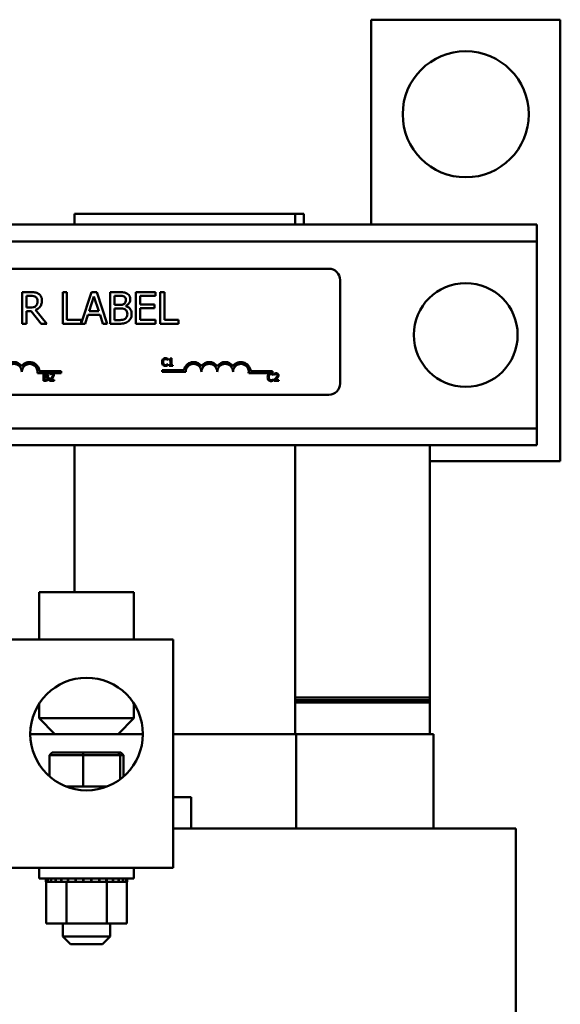
# Model space of a CAD drawing. Units: inches. Extents: x 0.5 to 21.5, y 0.2 to 16.7.
# Drawn here: x 9.8 to 10.5, y 6.2 to 7.5 of the extents above; entities that cross this region are included whole.
import ezdxf

# ---------------------------------------------------------------- set-up
doc = ezdxf.new("R2010")
doc.units = ezdxf.units.IN
doc.header["$MEASUREMENT"] = 0
doc.layers.add('Visible (ANSI)', color=7, linetype='Continuous', lineweight=50)

msp = doc.modelspace()

# ---------------------------------------------------------------- linework, layer by layer
at = {"layer": 'Visible (ANSI)'}
for p, q in [((10.2837, 7.481), (10.5337, 7.481)), ((10.2837, 7.2102), (10.2837, 7.481)), ((10.5337, 7.481), (10.5337, 6.8977)), ((10.1833, 7.2243), (9.8916, 7.2243)), ((9.8916, 7.2102), (9.8916, 7.2243)), ((10.1833, 7.2243), (10.1833, 7.2102)), ((10.1833, 7.2243), (10.1949, 7.2243)), ((10.1949, 7.2243), (10.1949, 7.2102)), ((10.5028, 7.2102), (7.8987, 7.2102)), ((10.5028, 7.1878), (10.5028, 7.2102)), ((10.5028, 7.1878), (7.8987, 7.1878)), ((10.5028, 7.1662), (10.5028, 7.1878)), ((10.5028, 6.9625), (10.5028, 7.1662)), ((9.4243, 7.1519), (10.2277, 7.1519)), ((10.2427, 7.1369), (10.2427, 7.0002)), ((9.8335, 7.1209), (9.8228, 7.1209)), ((9.8228, 7.1209), (9.8228, 7.0792)), ((9.8817, 7.1209), (9.8762, 7.1209)), ((9.8762, 7.1209), (9.8762, 7.0792)), ((9.8817, 7.0842), (9.8817, 7.1209)), ((9.9143, 7.1209), (9.9004, 7.0796)), ((9.9211, 7.1209), (9.9143, 7.1209)), ((9.9351, 7.0792), (9.9211, 7.1209)), ((9.9501, 7.1209), (9.9391, 7.1209)), ((9.9391, 7.1209), (9.9391, 7.0792)), ((9.9989, 7.1209), (9.9728, 7.1209)), ((9.9728, 7.1209), (9.9728, 7.0792)), ((9.9989, 7.116), (9.9989, 7.1209)), ((10.005, 7.1209), (10.005, 7.0792)), ((10.0105, 7.1209), (10.005, 7.1209)), ((10.0105, 7.0842), (10.0105, 7.1209)), ((9.8283, 7.1161), (9.8338, 7.1161)), ((9.8283, 7.1004), (9.8283, 7.1161)), ((9.9111, 7.0956), (9.9175, 7.1152)), ((9.9175, 7.1152), (9.924, 7.0956)), ((9.9446, 7.104), (9.9446, 7.1162)), ((9.9446, 7.1162), (9.9499, 7.1162)), ((9.9784, 7.1046), (9.9784, 7.116)), ((9.9784, 7.116), (9.9989, 7.116)), ((9.8332, 7.1004), (9.8283, 7.1004)), ((9.8283, 7.0792), (9.8283, 7.0958)), ((9.8283, 7.0958), (9.8346, 7.0958)), ((9.8346, 7.0958), (9.8478, 7.0792)), ((9.855, 7.0792), (9.8402, 7.0974)), ((9.924, 7.0956), (9.9111, 7.0956)), ((9.9509, 7.104), (9.9446, 7.104)), ((9.9446, 7.084), (9.9446, 7.0994)), ((9.9446, 7.0994), (9.9509, 7.0994)), ((9.9595, 7.1024), (9.9595, 7.1026)), ((9.9975, 7.1046), (9.9784, 7.1046)), ((9.9784, 7.0996), (9.9975, 7.0996)), ((9.9784, 7.0842), (9.9784, 7.0996)), ((9.9975, 7.0996), (9.9975, 7.1046)), ((9.9004, 7.0842), (9.8817, 7.0842)), ((9.9004, 7.0796), (9.9004, 7.0842)), ((9.9058, 7.0792), (9.9096, 7.0909)), ((9.9096, 7.0909), (9.9255, 7.0909)), ((9.9255, 7.0909), (9.9293, 7.0792)), ((9.9491, 7.084), (9.9446, 7.084)), ((9.9989, 7.0842), (9.9784, 7.0842)), ((9.9989, 7.0792), (9.9989, 7.0842)), ((10.0291, 7.0842), (10.0105, 7.0842)), ((10.0291, 7.0792), (10.0291, 7.0842)), ((9.8228, 7.0792), (9.8283, 7.0792)), ((9.8478, 7.0792), (9.855, 7.0792)), ((9.8762, 7.0792), (9.9058, 7.0792)), ((9.9293, 7.0792), (9.9351, 7.0792)), ((9.9391, 7.0792), (9.951, 7.0792)), ((9.9728, 7.0792), (9.9989, 7.0792)), ((10.005, 7.0792), (10.0291, 7.0792)), ((10.0149, 7.0312), (10.015, 7.0312)), ((10.015, 7.0312), (10.015, 7.0328)), ((10.0167, 7.0321), (10.0167, 7.0312)), ((10.0167, 7.0312), (10.0185, 7.0312)), ((10.0185, 7.0312), (10.0185, 7.0245)), ((10.0198, 7.0335), (10.0188, 7.0335)), ((10.0198, 7.0245), (10.0198, 7.0335)), ((9.8453, 7.0164), (9.8741, 7.0164)), ((9.8741, 7.0164), (9.8741, 7.014)), ((10.0074, 7.0156), (10.0074, 7.018)), ((10.0074, 7.018), (10.0365, 7.018)), ((10.0387, 7.0156), (10.0074, 7.0156)), ((10.015, 7.0258), (10.0149, 7.0258)), ((10.015, 7.0242), (10.015, 7.0258)), ((10.0185, 7.0245), (10.0167, 7.0245)), ((10.0167, 7.0245), (10.0167, 7.0235)), ((10.0167, 7.0235), (10.0216, 7.0235)), ((10.0216, 7.0245), (10.0198, 7.0245)), ((10.0216, 7.0235), (10.0216, 7.0245)), ((10.1244, 7.0164), (10.1533, 7.0164)), ((10.1533, 7.0164), (10.1533, 7.014)), ((9.8606, 7.014), (9.8428, 7.014)), ((9.8509, 7.0139), (9.8509, 7.0039)), ((9.8536, 7.0139), (9.8509, 7.0139)), ((9.8509, 7.0039), (9.8538, 7.0039)), ((9.8523, 7.0098), (9.8523, 7.0127)), ((9.8523, 7.0127), (9.8535, 7.0127)), ((9.8538, 7.0098), (9.8523, 7.0098)), ((9.8523, 7.005), (9.8523, 7.0087)), ((9.8523, 7.0087), (9.8538, 7.0087)), ((9.8533, 7.005), (9.8523, 7.005)), ((9.8558, 7.0094), (9.8558, 7.0095)), ((9.8588, 7.0053), (9.8588, 7.0039)), ((9.8588, 7.0039), (9.8649, 7.0039)), ((9.859, 7.0135), (9.859, 7.0121)), ((9.859, 7.0121), (9.859, 7.0121)), ((9.8649, 7.005), (9.86, 7.005)), ((9.8624, 7.014), (9.8606, 7.014)), ((9.8741, 7.014), (9.8624, 7.014)), ((9.8649, 7.0039), (9.8649, 7.005)), ((10.1533, 7.014), (10.1219, 7.014)), ((10.1545, 7.0112), (10.1546, 7.0112)), ((10.1546, 7.0058), (10.1545, 7.0058)), ((10.1546, 7.0112), (10.1546, 7.0128)), ((10.1546, 7.0042), (10.1546, 7.0058)), ((10.1555, 7.0049), (10.1555, 7.0035)), ((10.1555, 7.0035), (10.1617, 7.0035)), ((10.1557, 7.0131), (10.1557, 7.0117)), ((10.1557, 7.0117), (10.1558, 7.0117)), ((10.1617, 7.0047), (10.1568, 7.0047)), ((10.1617, 7.0035), (10.1617, 7.0047)), ((10.2277, 6.9852), (9.4243, 6.9852)), ((10.5028, 6.9408), (10.5028, 6.9625)), ((10.5028, 6.9408), (9.1954, 6.9408)), ((10.5028, 6.9185), (10.5028, 6.9408)), ((10.5028, 6.9185), (9.1954, 6.9185)), ((9.8916, 6.7243), (9.8916, 6.9185)), ((10.1833, 6.9185), (10.1833, 6.5368)), ((10.3612, 6.5852), (10.3612, 6.9185)), ((10.5337, 6.8977), (10.3612, 6.8977)), ((9.8452, 6.7243), (9.9702, 6.7243)), ((9.8452, 6.6618), (9.8452, 6.7243)), ((9.9702, 6.6618), (9.9702, 6.7243)), ((10.0222, 6.6618), (9.7931, 6.6618)), ((10.0222, 6.3598), (10.0222, 6.6618)), ((10.1833, 6.5852), (10.3612, 6.5852)), ((10.3612, 6.5852), (10.1833, 6.5852)), ((10.3612, 6.5818), (10.3612, 6.5852)), ((9.8452, 6.5772), (9.8452, 6.5577)), ((9.9702, 6.5772), (9.9702, 6.5577)), ((10.1833, 6.5818), (10.3612, 6.5818)), ((10.3612, 6.5818), (10.1833, 6.5818)), ((10.1833, 6.5785), (10.3612, 6.5785)), ((10.3612, 6.5785), (10.1833, 6.5785)), ((10.3612, 6.5818), (10.3612, 6.5785)), ((10.3612, 6.5785), (10.3612, 6.5368)), ((9.8452, 6.5577), (9.9702, 6.5577)), ((9.866, 6.5368), (9.8452, 6.5577)), ((9.9493, 6.5368), (9.9702, 6.5577)), ((9.866, 6.5368), (9.8332, 6.5368)), ((9.9493, 6.5368), (9.866, 6.5368)), ((9.9821, 6.5368), (9.9493, 6.5368)), ((10.1848, 6.5368), (10.0222, 6.5368)), ((10.1848, 6.5368), (10.1848, 6.4118)), ((10.364, 6.5368), (10.1848, 6.5368)), ((10.364, 6.5368), (10.3662, 6.5368)), ((10.3662, 6.5368), (10.3662, 6.4118)), ((9.8622, 6.5123), (9.8587, 6.509)), ((9.8587, 6.509), (9.9031, 6.509)), ((9.8587, 6.4808), (9.8587, 6.509)), ((9.9034, 6.5123), (9.8622, 6.5123)), ((9.9034, 6.5123), (9.9031, 6.509)), ((9.9031, 6.509), (9.9521, 6.509)), ((9.9031, 6.4677), (9.9031, 6.509)), ((9.9489, 6.5123), (9.9034, 6.5123)), ((9.9489, 6.5123), (9.9521, 6.509)), ((9.9531, 6.5123), (9.9489, 6.5123)), ((9.9521, 6.509), (9.9566, 6.509)), ((9.9521, 6.4771), (9.9521, 6.509)), ((9.9531, 6.5123), (9.9566, 6.509)), ((9.9566, 6.4808), (9.9566, 6.509)), ((9.8802, 6.4677), (9.9351, 6.4677)), ((10.0222, 6.4535), (10.046, 6.4535)), ((10.046, 6.4535), (10.046, 6.4118)), ((10.046, 6.4118), (10.0222, 6.4118)), ((10.2176, 6.4118), (10.046, 6.4118)), ((10.2176, 6.4118), (10.2204, 6.4118)), ((10.4264, 6.4118), (10.2204, 6.4118)), ((10.4264, 6.4118), (10.4747, 6.4118)), ((10.4747, 5.5189), (10.4747, 6.4118)), ((10.0222, 6.3598), (9.7931, 6.3598)), ((9.8452, 6.3598), (9.8452, 6.3457)), ((9.9702, 6.3598), (9.9702, 6.3457)), ((9.9702, 6.3457), (9.8452, 6.3457)), ((9.8539, 6.3413), (9.8539, 6.3457)), ((9.8539, 6.3413), (9.8542, 6.3413)), ((9.8542, 6.3413), (9.8542, 6.3457)), ((9.8542, 6.3413), (9.8542, 6.3457)), ((9.8542, 6.3413), (9.8564, 6.3413)), ((9.8542, 6.3413), (9.8542, 6.3413)), ((9.8543, 6.2865), (9.8543, 6.3413)), ((9.8564, 6.3413), (9.8564, 6.3457)), ((9.8565, 6.3413), (9.8564, 6.3413)), ((9.8565, 6.3413), (9.8565, 6.3457)), ((9.8565, 6.3413), (9.8606, 6.3413)), ((9.8606, 6.3413), (9.8606, 6.3457)), ((9.8608, 6.3413), (9.8606, 6.3413)), ((9.8608, 6.3413), (9.8608, 6.3457)), ((9.8608, 6.3413), (9.8666, 6.3413)), ((9.8666, 6.3413), (9.8666, 6.3457)), ((9.8669, 6.3413), (9.8666, 6.3413)), ((9.8669, 6.3413), (9.8669, 6.3457)), ((9.8669, 6.3413), (9.8742, 6.3413)), ((9.8742, 6.3413), (9.8742, 6.3457)), ((9.8746, 6.3413), (9.8742, 6.3413)), ((9.8746, 6.3413), (9.8746, 6.3457)), ((9.8746, 6.3413), (9.8777, 6.3413)), ((9.8812, 6.3413), (9.8777, 6.3413)), ((9.8831, 6.3413), (9.8812, 6.3413)), ((9.8812, 6.2865), (9.8812, 6.3413)), ((9.8831, 6.3413), (9.8831, 6.3457)), ((9.8835, 6.3413), (9.8831, 6.3413)), ((9.8835, 6.3413), (9.8835, 6.3457)), ((9.8835, 6.3413), (9.8849, 6.3413)), ((9.8913, 6.3413), (9.8849, 6.3413)), ((9.8913, 6.3413), (9.8929, 6.3413)), ((9.8929, 6.3413), (9.8929, 6.3457)), ((9.8934, 6.3413), (9.8929, 6.3413)), ((9.8934, 6.3413), (9.8934, 6.3457)), ((9.8934, 6.3413), (9.9033, 6.3413)), ((9.9033, 6.3413), (9.9033, 6.3457)), ((9.9038, 6.3413), (9.9033, 6.3413)), ((9.9038, 6.3413), (9.9038, 6.3457)), ((9.9038, 6.3413), (9.9138, 6.3413)), ((9.9138, 6.3413), (9.9138, 6.3457)), ((9.9143, 6.3413), (9.9138, 6.3413)), ((9.9143, 6.3413), (9.9143, 6.3457)), ((9.9143, 6.3413), (9.9242, 6.3413)), ((9.9242, 6.3413), (9.9242, 6.3457)), ((9.9246, 6.3413), (9.9242, 6.3413)), ((9.9246, 6.3413), (9.9246, 6.3457)), ((9.9246, 6.3413), (9.9254, 6.3413)), ((9.9332, 6.3413), (9.9254, 6.3413)), ((9.9332, 6.3413), (9.9338, 6.3413)), ((9.9338, 6.3413), (9.9338, 6.3457)), ((9.9343, 6.3413), (9.9338, 6.3413)), ((9.9343, 6.3413), (9.9343, 6.3457)), ((9.9346, 6.3413), (9.9343, 6.3413)), ((9.9386, 6.3413), (9.9346, 6.3413)), ((9.9346, 6.2865), (9.9346, 6.3413)), ((9.9386, 6.3413), (9.9425, 6.3413)), ((9.9425, 6.3413), (9.9425, 6.3457)), ((9.9429, 6.3413), (9.9425, 6.3413)), ((9.9429, 6.3413), (9.9429, 6.3457)), ((9.9429, 6.3413), (9.9499, 6.3413)), ((9.9499, 6.3413), (9.9499, 6.3457)), ((9.9502, 6.3413), (9.9499, 6.3413)), ((9.9502, 6.3413), (9.9502, 6.3457)), ((9.9502, 6.3413), (9.9556, 6.3413)), ((9.9556, 6.3413), (9.9556, 6.3457)), ((9.9558, 6.3413), (9.9556, 6.3413)), ((9.9558, 6.3413), (9.9558, 6.3457)), ((9.9558, 6.3413), (9.9595, 6.3413)), ((9.9595, 6.3413), (9.9595, 6.3457)), ((9.9596, 6.3413), (9.9595, 6.3413)), ((9.9596, 6.3413), (9.9596, 6.3457)), ((9.9596, 6.3413), (9.9613, 6.3413)), ((9.9611, 6.2865), (9.9611, 6.3413)), ((9.9613, 6.3413), (9.9613, 6.3457)), ((9.9614, 6.3413), (9.9613, 6.3413)), ((9.9614, 6.3413), (9.9614, 6.3457)), ((9.8543, 6.2865), (9.8812, 6.2865)), ((9.8764, 6.2865), (9.8764, 6.2693)), ((9.8812, 6.2865), (9.9346, 6.2865)), ((9.9346, 6.2865), (9.9611, 6.2865)), ((9.9389, 6.2865), (9.9389, 6.2693)), ((9.8764, 6.2693), (9.9389, 6.2693)), ((9.8864, 6.2593), (9.8764, 6.2693)), ((9.9289, 6.2593), (9.9389, 6.2693)), ((9.9289, 6.2593), (9.8864, 6.2593))]:
    msp.add_line(p, q, dxfattribs=at)
for centre, radius in [((10.4087, 7.356), 0.0833), ((10.4087, 7.0643), 0.0686), ((9.9077, 6.5368), 0.0744)]:
    msp.add_circle(centre, radius, dxfattribs=at)
for centre, radius, start, end in [((10.2277, 7.1369), 0.015, 0, 90), ((9.8116, 7.0156), 0.0129, 35.9425, 144.0575), ((9.8325, 7.0156), 0.0129, 3.8949, 144.0575), ((10.0491, 7.0156), 0.0129, 35.9425, 169.0242), ((10.0699, 7.0156), 0.0129, 35.9425, 144.0575), ((10.0908, 7.0156), 0.0129, 35.9425, 144.0575), ((10.1116, 7.0156), 0.0129, 3.8949, 144.0575), ((9.8116, 7.0156), 0.0104, 0, 180), ((9.8325, 7.0156), 0.0104, 351.2996, 180), ((10.0491, 7.0156), 0.0104, 0, 180), ((10.0699, 7.0156), 0.0104, 0, 180), ((10.0908, 7.0156), 0.0104, 0, 180), ((10.1116, 7.0156), 0.0104, 351.2996, 180), ((10.2277, 7.0002), 0.015, 270, 0)]:
    msp.add_arc(centre, radius, start, end, dxfattribs=at)
for points, knots in [([(9.8441, 7.1187), (9.8434, 7.1192), (9.8426, 7.1196), (9.8411, 7.1202), (9.8403, 7.1204), (9.8375, 7.1208), (9.8355, 7.1209), (9.8335, 7.1209)], [-0.1677598, -0.1677598, -0.1677598, -0.1677598, -0.1290227, -0.1290227, -0.0915306, -0.0915306, 0, 0, 0, 0]), ([(9.8488, 7.1096), (9.8488, 7.1108), (9.8487, 7.1119), (9.8482, 7.1139), (9.8478, 7.1148), (9.8463, 7.117), (9.8453, 7.1179), (9.8441, 7.1187)], [-0.2014197, -0.2014197, -0.2014197, -0.2014197, -0.1216699, -0.1216699, -0.0648422, -0.0648422, 0, 0, 0, 0]), ([(9.9611, 7.1192), (9.9597, 7.12), (9.9583, 7.1204), (9.9546, 7.1209), (9.9524, 7.1209), (9.9501, 7.1209)], [-0.1714445, -0.1714445, -0.1714445, -0.1714445, -0.101982, -0.101982, 0, 0, 0, 0]), ([(9.9654, 7.1115), (9.9654, 7.1127), (9.9652, 7.1139), (9.9644, 7.1162), (9.9639, 7.1169), (9.9629, 7.1181), (9.962, 7.1187), (9.9611, 7.1192)], [-0.09263001, -0.09263001, -0.09263001, -0.09263001, -0.07150701, -0.07150701, -0.04871217, -0.04871217, 0, 0, 0, 0]), ([(9.8338, 7.1161), (9.8347, 7.1161), (9.8365, 7.1161), (9.8388, 7.1155), (9.8396, 7.1152), (9.8404, 7.1147)], [-0.1096682, -0.1096682, -0.1096682, -0.1096682, -0.0421512, -0.0421512, 0, 0, 0, 0]), ([(9.8402, 7.0974), (9.8412, 7.0978), (9.8422, 7.0982), (9.844, 7.0994), (9.8448, 7.1), (9.8469, 7.1023), (9.8476, 7.1037), (9.8486, 7.1061), (9.8488, 7.1078), (9.8488, 7.1096)], [-0.1541803, -0.1541803, -0.1541803, -0.1541803, -0.1350939, -0.1350939, -0.1169397, -0.1169397, -0.0811847, -0.0811847, 0, 0, 0, 0]), ([(9.8404, 7.1147), (9.8409, 7.1144), (9.8413, 7.114), (9.8421, 7.1131), (9.8423, 7.1126), (9.8429, 7.1112), (9.8431, 7.1102), (9.8431, 7.1092)], [-0.08503315, -0.08503315, -0.08503315, -0.08503315, -0.06740103, -0.06740103, -0.04703786, -0.04703786, 0, 0, 0, 0]), ([(9.8431, 7.1092), (9.8431, 7.1084), (9.843, 7.1076), (9.8427, 7.106), (9.8425, 7.1054), (9.8419, 7.104), (9.8414, 7.1032), (9.8407, 7.1026)], [-0.09760014, -0.09760014, -0.09760014, -0.09760014, -0.07012214, -0.07012214, -0.04247941, -0.04247941, 0, 0, 0, 0]), ([(9.9499, 7.1162), (9.9515, 7.1162), (9.9531, 7.1162), (9.9557, 7.1159), (9.9566, 7.1156), (9.9575, 7.1151)], [-0.1181889, -0.1181889, -0.1181889, -0.1181889, -0.0452274, -0.0452274, 0, 0, 0, 0]), ([(9.9596, 7.1107), (9.9596, 7.1099), (9.9595, 7.109), (9.9591, 7.1074), (9.9588, 7.1069), (9.9583, 7.1061), (9.9578, 7.1057), (9.9573, 7.1054)], [-0.0672613, -0.0672613, -0.0672613, -0.0672613, -0.04649044, -0.04649044, -0.02829868, -0.02829868, 0, 0, 0, 0]), ([(9.9575, 7.1151), (9.9579, 7.1149), (9.9582, 7.1146), (9.9588, 7.1139), (9.959, 7.1135), (9.9595, 7.1124), (9.9596, 7.1116), (9.9596, 7.1107)], [-0.06713504, -0.06713504, -0.06713504, -0.06713504, -0.05372874, -0.05372874, -0.0380452, -0.0380452, 0, 0, 0, 0]), ([(9.9595, 7.1026), (9.9607, 7.1032), (9.9618, 7.1039), (9.9634, 7.1055), (9.9641, 7.1065), (9.9652, 7.109), (9.9654, 7.1102), (9.9654, 7.1115)], [-0.214654, -0.214654, -0.214654, -0.214654, -0.1227313, -0.1227313, -0.058466, -0.058466, 0, 0, 0, 0]), ([(9.8407, 7.1026), (9.8403, 7.1022), (9.8398, 7.1018), (9.8384, 7.1011), (9.8377, 7.1009), (9.8361, 7.1006), (9.8346, 7.1004), (9.8332, 7.1004)], [-0.08808645, -0.08808645, -0.08808645, -0.08808645, -0.07878701, -0.07878701, -0.06541676, -0.06541676, 0, 0, 0, 0]), ([(9.9573, 7.1054), (9.9562, 7.1047), (9.9553, 7.1044), (9.9538, 7.1041), (9.9525, 7.104), (9.9509, 7.104)], [-0.1175554, -0.1175554, -0.1175554, -0.1175554, -0.0713546, -0.0713546, 0, 0, 0, 0]), ([(9.9509, 7.0994), (9.9536, 7.0994), (9.9548, 7.0992), (9.9563, 7.099), (9.9573, 7.0987), (9.9582, 7.0983)], [-0.07155285, -0.07155285, -0.07155285, -0.07155285, -0.04637894, -0.04637894, 0, 0, 0, 0]), ([(9.9582, 7.0983), (9.9588, 7.0979), (9.9594, 7.0975), (9.9606, 7.0964), (9.9608, 7.0959), (9.9614, 7.0944), (9.9616, 7.0931), (9.9616, 7.0918)], [-0.09705092, -0.09705092, -0.09705092, -0.09705092, -0.08023623, -0.08023623, -0.06035565, -0.06035565, 0, 0, 0, 0]), ([(9.9673, 7.092), (9.9673, 7.0931), (9.9672, 7.0941), (9.9668, 7.096), (9.9664, 7.0969), (9.9654, 7.0987), (9.9646, 7.0996), (9.9623, 7.1014), (9.961, 7.102), (9.9595, 7.1024)], [-0.2420841, -0.2420841, -0.2420841, -0.2420841, -0.18458, -0.18458, -0.1316331, -0.1316331, -0.0681717, -0.0681717, 0, 0, 0, 0]), ([(9.9586, 7.0857), (9.958, 7.0854), (9.9574, 7.0851), (9.956, 7.0845), (9.9552, 7.0844), (9.9532, 7.084), (9.9511, 7.084), (9.9491, 7.084)], [-0.1236077, -0.1236077, -0.1236077, -0.1236077, -0.1097926, -0.1097926, -0.0901693, -0.0901693, 0, 0, 0, 0]), ([(9.951, 7.0792), (9.9535, 7.0792), (9.9559, 7.0794), (9.9593, 7.0804), (9.9611, 7.0811), (9.963, 7.0826)], [-0.2818063, -0.2818063, -0.2818063, -0.2818063, -0.1121049, -0.1121049, 0, 0, 0, 0]), ([(9.9616, 7.0918), (9.9616, 7.0911), (9.9615, 7.0903), (9.9612, 7.0888), (9.9609, 7.0883), (9.9601, 7.087), (9.9594, 7.0863), (9.9586, 7.0857)], [-0.09609737, -0.09609737, -0.09609737, -0.09609737, -0.07032406, -0.07032406, -0.04489809, -0.04489809, 0, 0, 0, 0]), ([(9.963, 7.0826), (9.9638, 7.0832), (9.9644, 7.0839), (9.9655, 7.0853), (9.9661, 7.0862), (9.9671, 7.0888), (9.9673, 7.0904), (9.9673, 7.092)], [-0.1800228, -0.1800228, -0.1800228, -0.1800228, -0.1248077, -0.1248077, -0.0752891, -0.0752891, 0, 0, 0, 0]), ([(10.0086, 7.0323), (10.0081, 7.0317), (10.0078, 7.0311), (10.0075, 7.03), (10.0074, 7.0292), (10.0074, 7.0285)], [-0.05391515, -0.05391515, -0.05391515, -0.05391515, -0.03350656, -0.03350656, 0, 0, 0, 0]), ([(10.0074, 7.0285), (10.0074, 7.0274), (10.0076, 7.0266), (10.008, 7.0254), (10.0083, 7.025), (10.0086, 7.0246)], [-0.0565393, -0.0565393, -0.0565393, -0.0565393, -0.02330056, -0.02330056, 0, 0, 0, 0]), ([(10.0119, 7.0337), (10.0115, 7.0337), (10.0112, 7.0336), (10.0105, 7.0335), (10.0102, 7.0334), (10.0094, 7.033), (10.009, 7.0327), (10.0086, 7.0323)], [-0.05600159, -0.05600159, -0.05600159, -0.05600159, -0.03985515, -0.03985515, -0.02469419, -0.02469419, 0, 0, 0, 0]), ([(10.0088, 7.0285), (10.0088, 7.0291), (10.0088, 7.0298), (10.0092, 7.0309), (10.0094, 7.0312), (10.0097, 7.0315)], [-0.05178779, -0.05178779, -0.05178779, -0.05178779, -0.0180011, -0.0180011, 0, 0, 0, 0]), ([(10.0097, 7.0255), (10.0093, 7.026), (10.0091, 7.0265), (10.0088, 7.0273), (10.0088, 7.0279), (10.0088, 7.0285)], [-0.03644733, -0.03644733, -0.03644733, -0.03644733, -0.02691563, -0.02691563, 0, 0, 0, 0]), ([(10.0097, 7.0315), (10.0098, 7.0317), (10.01, 7.0319), (10.0104, 7.0321), (10.0105, 7.0322), (10.0111, 7.0325), (10.0115, 7.0325), (10.0119, 7.0325)], [-0.03856829, -0.03856829, -0.03856829, -0.03856829, -0.02801144, -0.02801144, -0.0176707, -0.0176707, 0, 0, 0, 0]), ([(10.0136, 7.0334), (10.0133, 7.0335), (10.013, 7.0336), (10.0125, 7.0337), (10.0122, 7.0337), (10.0119, 7.0337)], [-0.0201974, -0.0201974, -0.0201974, -0.0201974, -0.01441742, -0.01441742, 0, 0, 0, 0]), ([(10.0119, 7.0325), (10.0124, 7.0325), (10.0128, 7.0325), (10.0132, 7.0323), (10.0135, 7.0322), (10.0137, 7.0321)], [-0.02039428, -0.02039428, -0.02039428, -0.02039428, -0.01376019, -0.01376019, 0, 0, 0, 0]), ([(10.015, 7.0328), (10.0147, 7.033), (10.0144, 7.0331), (10.0141, 7.0333), (10.0139, 7.0333), (10.0136, 7.0334)], [-0.01703196, -0.01703196, -0.01703196, -0.01703196, -0.01078588, -0.01078588, 0, 0, 0, 0]), ([(10.0137, 7.0321), (10.0141, 7.0319), (10.0142, 7.0318), (10.0146, 7.0315), (10.0147, 7.0314), (10.0149, 7.0312)], [-0.01883133, -0.01883133, -0.01883133, -0.01883133, -0.0086958, -0.0086958, 0, 0, 0, 0]), ([(10.0188, 7.0335), (10.0188, 7.0334), (10.0187, 7.0333), (10.0187, 7.033), (10.0186, 7.0329), (10.0185, 7.0327), (10.0184, 7.0326), (10.0183, 7.0325), (10.0182, 7.0324), (10.0176, 7.0322), (10.0171, 7.0321), (10.0167, 7.0321)], [-0.1005438, -0.1005438, -0.1005438, -0.1005438, -0.0762723, -0.0762723, -0.0553229, -0.0553229, -0.032618, -0.032618, -0.0195337, -0.0195337, 0, 0, 0, 0]), ([(10.0086, 7.0246), (10.0088, 7.0244), (10.0091, 7.0242), (10.0096, 7.0238), (10.0099, 7.0237), (10.0106, 7.0234), (10.0112, 7.0233), (10.0119, 7.0233)], [-0.04386232, -0.04386232, -0.04386232, -0.04386232, -0.03702527, -0.03702527, -0.0282377, -0.0282377, 0, 0, 0, 0]), ([(10.0119, 7.0245), (10.0116, 7.0245), (10.0114, 7.0245), (10.0109, 7.0246), (10.0107, 7.0247), (10.0102, 7.025), (10.0099, 7.0252), (10.0097, 7.0255)], [-0.03238995, -0.03238995, -0.03238995, -0.03238995, -0.0253562, -0.0253562, -0.01712674, -0.01712674, 0, 0, 0, 0]), ([(10.0138, 7.025), (10.0134, 7.0248), (10.0131, 7.0247), (10.0126, 7.0245), (10.0122, 7.0245), (10.0119, 7.0245)], [-0.02278521, -0.02278521, -0.02278521, -0.02278521, -0.01647079, -0.01647079, 0, 0, 0, 0]), ([(10.0119, 7.0233), (10.0124, 7.0233), (10.0127, 7.0234), (10.0131, 7.0234), (10.0134, 7.0235), (10.0136, 7.0236)], [-0.01789879, -0.01789879, -0.01789879, -0.01789879, -0.01266255, -0.01266255, 0, 0, 0, 0]), ([(10.0136, 7.0236), (10.0141, 7.0237), (10.0143, 7.0238), (10.0146, 7.024), (10.0148, 7.0241), (10.015, 7.0242)], [-0.01416488, -0.01416488, -0.01416488, -0.01416488, -0.01047492, -0.01047492, 0, 0, 0, 0]), ([(10.0149, 7.0258), (10.0147, 7.0256), (10.0145, 7.0254), (10.0142, 7.0252), (10.014, 7.0251), (10.0138, 7.025)], [-0.01495538, -0.01495538, -0.01495538, -0.01495538, -0.01159733, -0.01159733, 0, 0, 0, 0]), ([(9.8556, 7.0054), (9.8555, 7.0053), (9.8553, 7.0053), (9.855, 7.0052), (9.8549, 7.0051), (9.8546, 7.0051), (9.8542, 7.005), (9.8533, 7.005)], [-0.1097402, -0.1097402, -0.1097402, -0.1097402, -0.0746497, -0.0746497, -0.0380627, -0.0380627, 0, 0, 0, 0]), ([(9.8535, 7.0127), (9.8539, 7.0127), (9.8543, 7.0127), (9.8549, 7.0127), (9.8551, 7.0126), (9.8554, 7.0125)], [-0.02836535, -0.02836535, -0.02836535, -0.02836535, -0.01085458, -0.01085458, 0, 0, 0, 0]), ([(9.8562, 7.0135), (9.8558, 7.0137), (9.8554, 7.0138), (9.8548, 7.0139), (9.8541, 7.0139), (9.8536, 7.0139)], [-0.03480564, -0.03480564, -0.03480564, -0.03480564, -0.02475505, -0.02475505, 0, 0, 0, 0]), ([(9.8553, 7.0101), (9.8551, 7.01), (9.8549, 7.0099), (9.8545, 7.0098), (9.8541, 7.0098), (9.8538, 7.0098)], [-0.03264374, -0.03264374, -0.03264374, -0.03264374, -0.01655002, -0.01655002, 0, 0, 0, 0]), ([(9.8538, 7.0087), (9.8541, 7.0087), (9.8545, 7.0087), (9.855, 7.0086), (9.8552, 7.0086), (9.8555, 7.0084)], [-0.04986036, -0.04986036, -0.04986036, -0.04986036, -0.01514589, -0.01514589, 0, 0, 0, 0]), ([(9.8538, 7.0039), (9.8547, 7.0039), (9.8552, 7.004), (9.8559, 7.0042), (9.8563, 7.0044), (9.8567, 7.0047)], [-0.03420663, -0.03420663, -0.03420663, -0.03420663, -0.02111028, -0.02111028, 0, 0, 0, 0]), ([(9.8559, 7.0114), (9.8559, 7.0112), (9.8558, 7.011), (9.8557, 7.0106), (9.8557, 7.0105), (9.8555, 7.0103), (9.8554, 7.0102), (9.8553, 7.0101)], [-0.01614271, -0.01614271, -0.01614271, -0.01614271, -0.01115771, -0.01115771, -0.00679168, -0.00679168, 0, 0, 0, 0]), ([(9.8554, 7.0125), (9.8554, 7.0124), (9.8555, 7.0124), (9.8557, 7.0122), (9.8557, 7.0121), (9.8558, 7.0118), (9.8559, 7.0116), (9.8559, 7.0114)], [-0.01611241, -0.01611241, -0.01611241, -0.01611241, -0.0128949, -0.0128949, -0.00913085, -0.00913085, 0, 0, 0, 0]), ([(9.8555, 7.0084), (9.8557, 7.0084), (9.8558, 7.0083), (9.8561, 7.008), (9.8562, 7.0079), (9.8563, 7.0075), (9.8563, 7.0072), (9.8563, 7.0069)], [-0.02329222, -0.02329222, -0.02329222, -0.02329222, -0.0192567, -0.0192567, -0.01448536, -0.01448536, 0, 0, 0, 0]), ([(9.8563, 7.0069), (9.8563, 7.0067), (9.8563, 7.0065), (9.8562, 7.0062), (9.8562, 7.006), (9.856, 7.0057), (9.8558, 7.0056), (9.8556, 7.0054)], [-0.02306337, -0.02306337, -0.02306337, -0.02306337, -0.01687777, -0.01687777, -0.01077554, -0.01077554, 0, 0, 0, 0]), ([(9.8558, 7.0095), (9.8561, 7.0096), (9.8564, 7.0098), (9.8568, 7.0102), (9.8569, 7.0104), (9.8572, 7.011), (9.8572, 7.0113), (9.8572, 7.0116)], [-0.05151697, -0.05151697, -0.05151697, -0.05151697, -0.02945551, -0.02945551, -0.01403183, -0.01403183, 0, 0, 0, 0]), ([(9.8577, 7.0069), (9.8577, 7.0072), (9.8577, 7.0074), (9.8576, 7.0079), (9.8575, 7.0081), (9.8573, 7.0085), (9.8571, 7.0088), (9.8565, 7.0092), (9.8562, 7.0093), (9.8558, 7.0094)], [-0.05810018, -0.05810018, -0.05810018, -0.05810018, -0.04429921, -0.04429921, -0.03159195, -0.03159195, -0.01636121, -0.01636121, 0, 0, 0, 0]), ([(9.8572, 7.0116), (9.8572, 7.0119), (9.8572, 7.0122), (9.857, 7.0127), (9.8569, 7.0129), (9.8566, 7.0132), (9.8564, 7.0133), (9.8562, 7.0135)], [-0.0222312, -0.0222312, -0.0222312, -0.0222312, -0.01716168, -0.01716168, -0.01169092, -0.01169092, 0, 0, 0, 0]), ([(9.8567, 7.0047), (9.8569, 7.0048), (9.857, 7.005), (9.8573, 7.0053), (9.8574, 7.0055), (9.8577, 7.0062), (9.8577, 7.0065), (9.8577, 7.0069)], [-0.04320546, -0.04320546, -0.04320546, -0.04320546, -0.02995386, -0.02995386, -0.01806939, -0.01806939, 0, 0, 0, 0]), ([(9.8612, 7.0077), (9.8606, 7.0071), (9.8602, 7.0067), (9.8596, 7.0061), (9.8592, 7.0057), (9.8588, 7.0053)], [-0.04170724, -0.04170724, -0.04170724, -0.04170724, -0.02643388, -0.02643388, 0, 0, 0, 0]), ([(9.8606, 7.014), (9.8604, 7.0139), (9.8602, 7.0139), (9.8597, 7.0138), (9.8593, 7.0136), (9.859, 7.0135)], [-0.02032469, -0.02032469, -0.02032469, -0.02032469, -0.01636059, -0.01636059, 0, 0, 0, 0]), ([(9.859, 7.0121), (9.8592, 7.0122), (9.8593, 7.0122), (9.8596, 7.0124), (9.8598, 7.0125), (9.86, 7.0126)], [-0.01709269, -0.01709269, -0.01709269, -0.01709269, -0.00936796, -0.00936796, 0, 0, 0, 0]), ([(9.86, 7.0126), (9.8603, 7.0127), (9.8606, 7.0128), (9.8609, 7.0129), (9.8612, 7.0129), (9.8614, 7.0129)], [-0.01621929, -0.01621929, -0.01621929, -0.01621929, -0.01114601, -0.01114601, 0, 0, 0, 0]), ([(9.86, 7.005), (9.8605, 7.0055), (9.861, 7.006), (9.8617, 7.0067), (9.8622, 7.0071), (9.8627, 7.0076)], [-0.04283915, -0.04283915, -0.04283915, -0.04283915, -0.03037008, -0.03037008, 0, 0, 0, 0]), ([(9.8631, 7.0113), (9.8631, 7.011), (9.8631, 7.0107), (9.863, 7.0102), (9.8629, 7.0099), (9.8624, 7.0092), (9.8619, 7.0085), (9.8612, 7.0077)], [-0.08762492, -0.08762492, -0.08762492, -0.08762492, -0.06763594, -0.06763594, -0.04692782, -0.04692782, 0, 0, 0, 0]), ([(9.8614, 7.0129), (9.8617, 7.0129), (9.862, 7.0129), (9.8623, 7.0127), (9.8625, 7.0127), (9.8627, 7.0125)], [-0.0167019, -0.0167019, -0.0167019, -0.0167019, -0.00937535, -0.00937535, 0, 0, 0, 0]), ([(9.8645, 7.0113), (9.8645, 7.0115), (9.8645, 7.0118), (9.8644, 7.0122), (9.8644, 7.0124), (9.8642, 7.0128), (9.864, 7.0131), (9.8636, 7.0135), (9.8633, 7.0137), (9.8628, 7.0139), (9.8626, 7.014), (9.8624, 7.014)], [-0.0959954, -0.0959954, -0.0959954, -0.0959954, -0.07980065, -0.07980065, -0.06487587, -0.06487587, -0.04062092, -0.04062092, -0.02135969, -0.02135969, -0.01400319, -0.01400319, -0.01400319, -0.01400319]), ([(9.8627, 7.0125), (9.8627, 7.0124), (9.8628, 7.0124), (9.8629, 7.0122), (9.863, 7.0121), (9.8631, 7.0118), (9.8631, 7.0115), (9.8631, 7.0113)], [-0.01799053, -0.01799053, -0.01799053, -0.01799053, -0.01511041, -0.01511041, -0.01146257, -0.01146257, 0, 0, 0, 0]), ([(9.8627, 7.0076), (9.8629, 7.0079), (9.8632, 7.0082), (9.8636, 7.0087), (9.8638, 7.009), (9.864, 7.0093)], [-0.03315218, -0.03315218, -0.03315218, -0.03315218, -0.0160429, -0.0160429, 0, 0, 0, 0]), ([(9.864, 7.0093), (9.8642, 7.0097), (9.8643, 7.0101), (9.8645, 7.0106), (9.8645, 7.011), (9.8645, 7.0113)], [-0.02530612, -0.02530612, -0.02530612, -0.02530612, -0.01672719, -0.01672719, 0, 0, 0, 0]), ([(10.1482, 7.0123), (10.1477, 7.0117), (10.1474, 7.0111), (10.1471, 7.01), (10.147, 7.0092), (10.147, 7.0085)], [-0.05391515, -0.05391515, -0.05391515, -0.05391515, -0.03350656, -0.03350656, 0, 0, 0, 0]), ([(10.147, 7.0085), (10.147, 7.0074), (10.1472, 7.0066), (10.1476, 7.0054), (10.1479, 7.005), (10.1482, 7.0046)], [-0.0565393, -0.0565393, -0.0565393, -0.0565393, -0.02330056, -0.02330056, 0, 0, 0, 0]), ([(10.1515, 7.0137), (10.1511, 7.0137), (10.1508, 7.0137), (10.1501, 7.0135), (10.1498, 7.0134), (10.149, 7.013), (10.1486, 7.0127), (10.1482, 7.0123)], [-0.05600159, -0.05600159, -0.05600159, -0.05600159, -0.03985515, -0.03985515, -0.02469419, -0.02469419, 0, 0, 0, 0]), ([(10.1482, 7.0046), (10.1484, 7.0044), (10.1487, 7.0042), (10.1492, 7.0039), (10.1495, 7.0037), (10.1502, 7.0034), (10.1508, 7.0033), (10.1515, 7.0033)], [-0.04386232, -0.04386232, -0.04386232, -0.04386232, -0.03702527, -0.03702527, -0.0282377, -0.0282377, 0, 0, 0, 0]), ([(10.1484, 7.0085), (10.1484, 7.0091), (10.1484, 7.0098), (10.1488, 7.0109), (10.149, 7.0112), (10.1493, 7.0115)], [-0.05178779, -0.05178779, -0.05178779, -0.05178779, -0.0180011, -0.0180011, 0, 0, 0, 0]), ([(10.1493, 7.0055), (10.1489, 7.006), (10.1487, 7.0065), (10.1484, 7.0073), (10.1484, 7.0079), (10.1484, 7.0085)], [-0.03644733, -0.03644733, -0.03644733, -0.03644733, -0.02691563, -0.02691563, 0, 0, 0, 0]), ([(10.1493, 7.0115), (10.1494, 7.0117), (10.1496, 7.0119), (10.15, 7.0121), (10.1501, 7.0122), (10.1507, 7.0125), (10.1511, 7.0125), (10.1515, 7.0125)], [-0.03856829, -0.03856829, -0.03856829, -0.03856829, -0.02801144, -0.02801144, -0.0176707, -0.0176707, 0, 0, 0, 0]), ([(10.1515, 7.0045), (10.1512, 7.0045), (10.151, 7.0045), (10.1505, 7.0046), (10.1503, 7.0047), (10.1498, 7.005), (10.1495, 7.0052), (10.1493, 7.0055)], [-0.03238995, -0.03238995, -0.03238995, -0.03238995, -0.0253562, -0.0253562, -0.01712674, -0.01712674, 0, 0, 0, 0]), ([(10.1532, 7.0134), (10.1529, 7.0135), (10.1525, 7.0136), (10.1521, 7.0137), (10.1518, 7.0137), (10.1515, 7.0137)], [-0.0201974, -0.0201974, -0.0201974, -0.0201974, -0.01441742, -0.01441742, 0, 0, 0, 0]), ([(10.1515, 7.0125), (10.152, 7.0125), (10.1524, 7.0125), (10.1528, 7.0123), (10.1531, 7.0122), (10.1533, 7.0121)], [-0.02039428, -0.02039428, -0.02039428, -0.02039428, -0.01376019, -0.01376019, 0, 0, 0, 0]), ([(10.1534, 7.005), (10.153, 7.0048), (10.1527, 7.0047), (10.1522, 7.0045), (10.1518, 7.0045), (10.1515, 7.0045)], [-0.02278521, -0.02278521, -0.02278521, -0.02278521, -0.01647079, -0.01647079, 0, 0, 0, 0]), ([(10.1515, 7.0033), (10.152, 7.0033), (10.1523, 7.0034), (10.1527, 7.0035), (10.153, 7.0035), (10.1532, 7.0036)], [-0.01789879, -0.01789879, -0.01789879, -0.01789879, -0.01266255, -0.01266255, 0, 0, 0, 0]), ([(10.1546, 7.0128), (10.1543, 7.013), (10.154, 7.0131), (10.1537, 7.0133), (10.1535, 7.0134), (10.1532, 7.0134)], [-0.01703196, -0.01703196, -0.01703196, -0.01703196, -0.01078588, -0.01078588, 0, 0, 0, 0]), ([(10.1532, 7.0036), (10.1537, 7.0037), (10.1539, 7.0039), (10.1541, 7.004), (10.1544, 7.0041), (10.1546, 7.0042)], [-0.01416488, -0.01416488, -0.01416488, -0.01416488, -0.01047492, -0.01047492, 0, 0, 0, 0]), ([(10.1533, 7.0121), (10.1537, 7.0119), (10.1538, 7.0118), (10.1542, 7.0115), (10.1543, 7.0114), (10.1545, 7.0112)], [-0.01883133, -0.01883133, -0.01883133, -0.01883133, -0.0086958, -0.0086958, 0, 0, 0, 0]), ([(10.1545, 7.0058), (10.1543, 7.0056), (10.1541, 7.0054), (10.1538, 7.0052), (10.1536, 7.0051), (10.1534, 7.005)], [-0.01495538, -0.01495538, -0.01495538, -0.01495538, -0.01159733, -0.01159733, 0, 0, 0, 0]), ([(10.1579, 7.0073), (10.1574, 7.0067), (10.157, 7.0064), (10.1564, 7.0057), (10.1559, 7.0053), (10.1555, 7.0049)], [-0.04170724, -0.04170724, -0.04170724, -0.04170724, -0.02643388, -0.02643388, 0, 0, 0, 0]), ([(10.1583, 7.0137), (10.1577, 7.0137), (10.1571, 7.0136), (10.1565, 7.0134), (10.1561, 7.0133), (10.1557, 7.0131)], [-0.02537479, -0.02537479, -0.02537479, -0.02537479, -0.01636059, -0.01636059, 0, 0, 0, 0]), ([(10.1558, 7.0117), (10.1559, 7.0118), (10.1561, 7.0119), (10.1564, 7.0121), (10.1566, 7.0122), (10.1568, 7.0122)], [-0.01709269, -0.01709269, -0.01709269, -0.01709269, -0.00936796, -0.00936796, 0, 0, 0, 0]), ([(10.1568, 7.0122), (10.1571, 7.0124), (10.1574, 7.0124), (10.1577, 7.0125), (10.158, 7.0126), (10.1582, 7.0126)], [-0.01621929, -0.01621929, -0.01621929, -0.01621929, -0.01114601, -0.01114601, 0, 0, 0, 0]), ([(10.1568, 7.0047), (10.1572, 7.0051), (10.1578, 7.0056), (10.1585, 7.0063), (10.159, 7.0068), (10.1594, 7.0073)], [-0.04283915, -0.04283915, -0.04283915, -0.04283915, -0.03037008, -0.03037008, 0, 0, 0, 0]), ([(10.1599, 7.0109), (10.1599, 7.0106), (10.1599, 7.0104), (10.1597, 7.0098), (10.1596, 7.0096), (10.1592, 7.0088), (10.1586, 7.0081), (10.1579, 7.0073)], [-0.08762492, -0.08762492, -0.08762492, -0.08762492, -0.06763594, -0.06763594, -0.04692782, -0.04692782, 0, 0, 0, 0]), ([(10.1582, 7.0126), (10.1585, 7.0126), (10.1587, 7.0125), (10.1591, 7.0124), (10.1593, 7.0123), (10.1594, 7.0122)], [-0.0167019, -0.0167019, -0.0167019, -0.0167019, -0.00937535, -0.00937535, 0, 0, 0, 0]), ([(10.1613, 7.011), (10.1613, 7.0112), (10.1613, 7.0114), (10.1612, 7.0118), (10.1611, 7.012), (10.1609, 7.0125), (10.1607, 7.0127), (10.1603, 7.0131), (10.1601, 7.0133), (10.1592, 7.0137), (10.1588, 7.0137), (10.1583, 7.0137)], [-0.0959954, -0.0959954, -0.0959954, -0.0959954, -0.07980065, -0.07980065, -0.06487587, -0.06487587, -0.04062092, -0.04062092, -0.02135969, -0.02135969, 0, 0, 0, 0]), ([(10.1594, 7.0122), (10.1595, 7.0121), (10.1596, 7.012), (10.1597, 7.0118), (10.1598, 7.0117), (10.1599, 7.0114), (10.1599, 7.0111), (10.1599, 7.0109)], [-0.01799053, -0.01799053, -0.01799053, -0.01799053, -0.01511041, -0.01511041, -0.01146257, -0.01146257, 0, 0, 0, 0]), ([(10.1594, 7.0073), (10.1597, 7.0075), (10.1599, 7.0078), (10.1604, 7.0084), (10.1606, 7.0087), (10.1608, 7.009)], [-0.03315218, -0.03315218, -0.03315218, -0.03315218, -0.0160429, -0.0160429, 0, 0, 0, 0]), ([(10.1608, 7.009), (10.161, 7.0094), (10.1611, 7.0097), (10.1612, 7.0102), (10.1613, 7.0106), (10.1613, 7.011)], [-0.02530612, -0.02530612, -0.02530612, -0.02530612, -0.01672719, -0.01672719, 0, 0, 0, 0])]:
    msp.add_open_spline(points, degree=3, knots=knots, dxfattribs=at)

doc.saveas('drawing.dxf')
